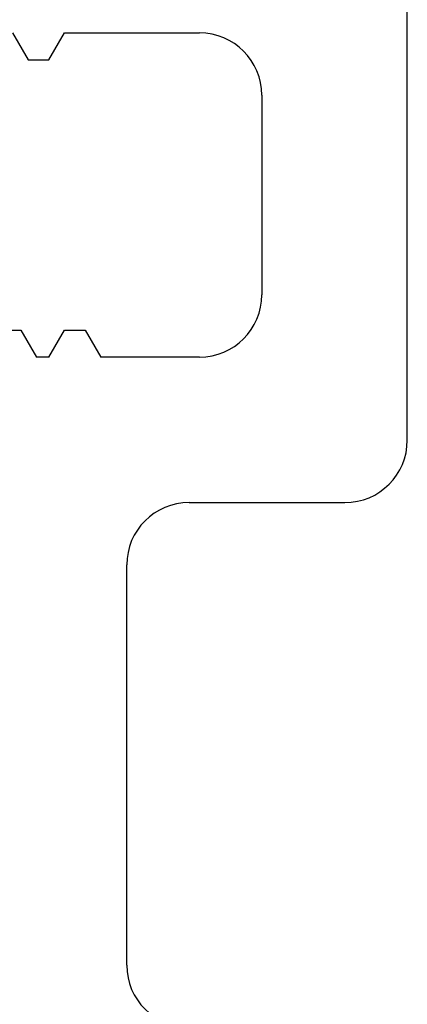
# Model space of a CAD drawing. Extents: x 3.38 to 7.99, y 0.8 to 8.1.
# Drawn here: x 5.24 to 5.42, y 4.77 to 5.25 of the extents above; entities that cross this region are included whole.
import ezdxf

# ---------------------------------------------------------------- set-up
doc = ezdxf.new("R2010")
doc.units = 0
doc.header["$MEASUREMENT"] = 0
doc.layers.get('0').update_dxf_attribs({"linetype": 'CONTINUOUS'})

msp = doc.modelspace()

# ---------------------------------------------------------------- linework, layer by layer
at = {"color": 7, "linetype": 'Continuous'}
for p, q in [((5.42313, 5.04522), (5.42313, 5.28122)), ((5.23313, 5.24122), (5.24063, 5.22822)), ((5.25063, 5.22822), (5.25813, 5.24122)), ((5.25813, 5.24122), (5.32313, 5.24122)), ((5.24063, 5.22822), (5.25063, 5.22822)), ((5.35313, 5.21122), (5.35313, 5.11522)), ((5.22713, 5.09822), (5.23713, 5.09822)), ((5.23713, 5.09822), (5.24463, 5.08522)), ((5.25063, 5.08522), (5.25813, 5.09822)), ((5.25813, 5.09822), (5.26813, 5.09822)), ((5.26813, 5.09822), (5.27563, 5.08522)), ((5.25063, 5.08522), (5.24463, 5.08522)), ((5.32313, 5.08522), (5.27563, 5.08522)), ((5.31813, 5.01522), (5.39313, 5.01522)), ((5.28813, 4.79266), (5.28813, 4.98522))]:
    msp.add_line(p, q, dxfattribs=at)
for centre, start, end in [((5.32313, 5.21122), 0, 90), ((5.32313, 5.11522), 270, 0), ((5.39313, 5.04522), 270, 0), ((5.31813, 4.98522), 90, 180), ((5.31813, 4.79266), 180, 270)]:
    msp.add_arc(centre, 0.03, start, end, dxfattribs=at)

doc.saveas('drawing.dxf')
